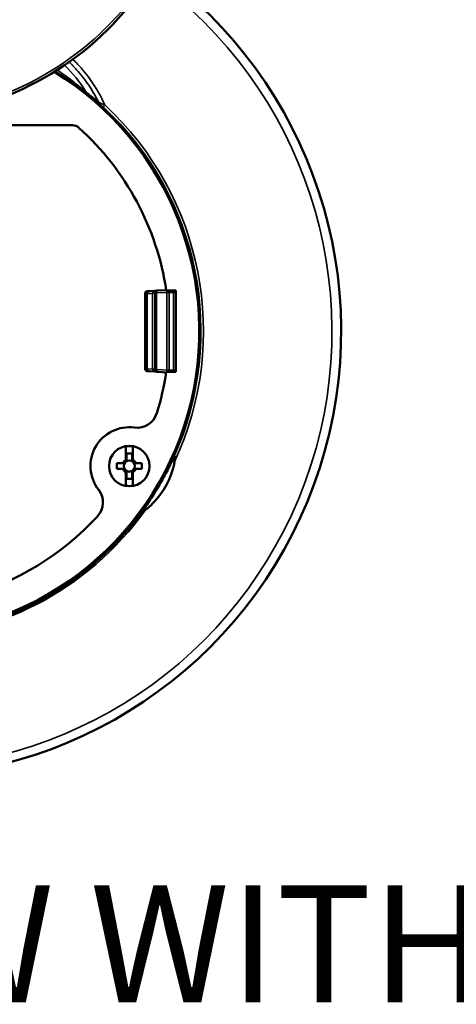
# Model space of a CAD drawing. Units: inches. Extents: x 0 to 17, y -11 to 11.
# Drawn here: x 6.8 to 7.4, y -6.9 to -5.4 of the extents above; entities that cross this region are included whole.
import ezdxf

# ---------------------------------------------------------------- set-up
doc = ezdxf.new("R2010")
doc.units = ezdxf.units.IN
doc.header["$MEASUREMENT"] = 0
for name, color, linetype, lineweight in [('Symbol (ANSI)', 7, 'Continuous', 25), ('Visible (ANSI)', 7, 'Continuous', 50), ('Visible Narrow (ANSI)', 7, 'Continuous', 35)]:
    doc.layers.add(name, color=color, linetype=linetype, lineweight=lineweight)
doc.layers.add('Viewport9ForCustomObjects_0', color=7, linetype='Continuous')

# ---------------------------------------------------------------- blocks, each defined once
blk = doc.blocks.new('CustomObjectsInViewport9_0')
at = {"layer": 'Visible (ANSI)'}
for p, q in [((-10002.6815, -10004.7936), (-10004.8658, -10004.7936)), ((-10002.2336, -10006.2952), (-10002.2336, -10005.832)), ((-10002.2086, -10005.8163), (-10002.1761, -10005.8153)), ((-10002.1687, -10005.8185), (-10002.1674, -10005.8172)), ((-10002.1515, -10005.8123), (-10002.1028, -10005.8101)), ((-10002.1022, -10005.8136), (-10002.0436, -10005.8136)), ((-10002.0436, -10006.3136), (-10002.0436, -10005.8136)), ((-10002.2086, -10006.3109), (-10002.1761, -10006.312)), ((-10002.1687, -10006.3088), (-10002.1674, -10006.31)), ((-10002.1515, -10006.315), (-10002.1028, -10006.3172)), ((-10002.0436, -10006.3136), (-10002.1022, -10006.3136)), ((-10002.3515, -10006.7736), (-10002.3515, -10006.8567)), ((-10002.3475, -10006.817), (-10002.3135, -10006.817)), ((-10002.3475, -10006.8506), (-10002.3475, -10006.817)), ((-10002.3135, -10006.817), (-10002.3135, -10006.8506)), ((-10002.3095, -10006.8514), (-10002.3095, -10006.7736)), ((-10002.3767, -10006.878), (-10002.4085, -10006.878)), ((-10002.4085, -10006.878), (-10002.4085, -10006.912)), ((-10002.2525, -10006.878), (-10002.2843, -10006.878)), ((-10002.2525, -10006.912), (-10002.2525, -10006.878)), ((-10002.4085, -10006.912), (-10002.3767, -10006.912)), ((-10002.3515, -10006.9387), (-10002.3515, -10007.0165)), ((-10002.3475, -10006.973), (-10002.3475, -10006.9395)), ((-10002.3135, -10006.9395), (-10002.3135, -10006.973)), ((-10002.3095, -10007.0165), (-10002.3095, -10006.9333)), ((-10002.2843, -10006.912), (-10002.2525, -10006.912)), ((-10002.3135, -10006.973), (-10002.3475, -10006.973))]:
    blk.add_line(p, q, dxfattribs=at)
blk.add_circle((-10002.3305, -10006.895), 0.125, dxfattribs=at)
for centre, radius, start, end in [((-10003.7736, -10002.8836), 1.86, 287.41049, 24.38777), ((-10003.7736, -10006.0636), 1.875, 121.49364, 58.50636), ((-10002.6815, -10004.8536), 0.06, 47.93039, 90), ((-10003.7736, -10006.0636), 1.69, 8.50693, 47.93039), ((-10003.7736, -10006.0636), 1.69, 188.50693, 317.59393), ((-10003.7736, -10006.0636), 1.69, 342.51161, 351.49307), ((-10002.281, -10006.5339), 0.125, 262.19011, 342.51161), ((-10002.3305, -10006.895), 0.0415, 124.25412, 145.74588), ((-10002.3305, -10006.895), 0.0415, 34.25412, 55.74588), ((-10002.3305, -10006.895), 0.0415, 214.25412, 235.74588), ((-10002.3305, -10006.895), 0.0415, 304.25412, 325.74588), ((-10002.6181, -10007.119), 0.125, 317.59393, 37.91543), ((-10002.6181, -10007.1191), 0.125, 317.59076, 37.31715), ((-10003.7736, -10006.0636), 1.8856, 216.30159, 323.69841)]:
    blk.add_arc(centre, radius, start, end, dxfattribs=at)
at = {"layer": 'Visible (ANSI)', "extrusion": (0, 0, -1)}
for centre, radius, start, end in [((10003.7736, -10006.0636), 2.75, 125.63281, 54.36719), ((10002.0586, -10005.8243), 0.015, 134.72016, 180), ((10002.0586, -10006.303), 0.015, 180, 225.27984), ((10002.3305, -10006.895), 0.2395, 322.08457, 97.80989), ((10002.3305, -10006.895), 0.1233, 80.19285, 99.80715), ((10002.3305, -10006.895), 0.0436, 30.25838, 59.74162), ((10002.3305, -10006.895), 0.0346, 318.79786, 41.20214), ((10002.3305, -10006.895), 0.0346, 48.79785, 131.20215), ((10002.3305, -10006.895), 0.042, 121.31328, 126.63479), ((10002.3305, -10006.895), 0.0436, 125.34877, 149.74162), ((10002.3305, -10006.895), 0.0346, 138.79786, 221.20215), ((10002.3305, -10006.895), 0.0436, 305.34877, 329.74162), ((10002.3305, -10006.895), 0.042, 301.31328, 306.63479), ((10002.3305, -10006.895), 0.0346, 228.79785, 311.20215), ((10002.3305, -10006.895), 0.0436, 210.25838, 239.74162), ((10002.3282, -10006.8981), 0.2395, 322.68285, 324.12047), ((10002.3305, -10006.895), 0.1233, 260.19285, 279.80715)]:
    blk.add_arc(centre, radius, start, end, dxfattribs=at)
at = {"layer": 'Visible (ANSI)'}
for points, knots in [([(-10002.2336, -10005.832), (-10002.2336, -10005.8304), (-10002.2334, -10005.8288), (-10002.2323, -10005.8257), (-10002.2316, -10005.8243), (-10002.2297, -10005.8217), (-10002.2285, -10005.8206), (-10002.2266, -10005.8193), (-10002.226, -10005.8189), (-10002.2248, -10005.8183), (-10002.2243, -10005.8181), (-10002.223, -10005.8176), (-10002.2223, -10005.8174), (-10002.2212, -10005.8172), (-10002.2208, -10005.8171), (-10002.2199, -10005.817), (-10002.2194, -10005.8169), (-10002.2175, -10005.8167), (-10002.216, -10005.8166), (-10002.2125, -10005.8164), (-10002.2107, -10005.8164), (-10002.2086, -10005.8163)], [0, 0, 0, 0, 0.0123813, 0.0123813, 0.0246017, 0.0246017, 0.0368016, 0.0368016, 0.0425539, 0.0425539, 0.0473891, 0.0473891, 0.0546606, 0.0546606, 0.0606035, 0.0606035, 0.070458, 0.070458, 0.1000073, 0.1000073, 0.124423, 0.124423, 0.124423, 0.124423]), ([(-10002.1761, -10005.8153), (-10002.1712, -10005.8151), (-10002.1671, -10005.8149), (-10002.1644, -10005.8148), (-10002.1643, -10005.8148), (-10002.1642, -10005.8148)], [0, 0, 0, 0, 0.05898251, 0.05898251, 0.06097864, 0.06097864, 0.06097864, 0.06097864]), ([(-10002.1674, -10005.8172), (-10002.1663, -10005.8161), (-10002.165, -10005.8152), (-10002.1631, -10005.8142), (-10002.1626, -10005.8139), (-10002.1612, -10005.8134), (-10002.1605, -10005.8132), (-10002.1595, -10005.813), (-10002.1591, -10005.8129), (-10002.1581, -10005.8128), (-10002.1577, -10005.8127), (-10002.1557, -10005.8125), (-10002.1542, -10005.8124), (-10002.152, -10005.8123), (-10002.1518, -10005.8123), (-10002.1515, -10005.8123)], [0, 0, 0, 0, 0.01216243, 0.01216243, 0.01727343, 0.01727343, 0.02462886, 0.02462886, 0.03060423, 0.03060423, 0.0405519, 0.0405519, 0.07038559, 0.07038559, 0.07400885, 0.07400885, 0.07400885, 0.07400885]), ([(-10002.2086, -10006.3109), (-10002.2118, -10006.3108), (-10002.2145, -10006.3107), (-10002.2177, -10006.3105), (-10002.2187, -10006.3104), (-10002.2204, -10006.3102), (-10002.2211, -10006.3101), (-10002.2226, -10006.3097), (-10002.2232, -10006.3095), (-10002.2245, -10006.3091), (-10002.2251, -10006.3088), (-10002.2266, -10006.308), (-10002.2274, -10006.3074), (-10002.2292, -10006.306), (-10002.2301, -10006.305), (-10002.2318, -10006.3026), (-10002.2325, -10006.3011), (-10002.2334, -10006.2982), (-10002.2336, -10006.2967), (-10002.2336, -10006.2952)], [0, 0, 0, 0, 0.0380059, 0.0380059, 0.0590596, 0.0590596, 0.0714475, 0.0714475, 0.0771994, 0.0771994, 0.0830829, 0.0830829, 0.090548, 0.090548, 0.1009487, 0.1009487, 0.1128964, 0.1128964, 0.1243528, 0.1243528, 0.1243528, 0.1243528]), ([(-10002.1642, -10006.3125), (-10002.1656, -10006.3124), (-10002.1674, -10006.3123), (-10002.1714, -10006.3121), (-10002.1736, -10006.312), (-10002.1761, -10006.312)], [0.07628303, 0.07628303, 0.07628303, 0.07628303, 0.10799528, 0.10799528, 0.13742179, 0.13742179, 0.13742179, 0.13742179]), ([(-10002.1515, -10006.315), (-10002.1544, -10006.3148), (-10002.1561, -10006.3148), (-10002.1588, -10006.3144), (-10002.1592, -10006.3143), (-10002.1601, -10006.3141), (-10002.1606, -10006.314), (-10002.1619, -10006.3136), (-10002.1626, -10006.3133), (-10002.164, -10006.3126), (-10002.1647, -10006.3122), (-10002.1661, -10006.3112), (-10002.1668, -10006.3107), (-10002.1674, -10006.31)], [0, 0, 0, 0, 0.04161082, 0.04161082, 0.04793712, 0.04793712, 0.0541745, 0.0541745, 0.06063366, 0.06063366, 0.0670978, 0.0670978, 0.07403373, 0.07403373, 0.07403373, 0.07403373]), ([(-10002.3681, -10006.8731), (-10002.3688, -10006.8742), (-10002.3696, -10006.8751), (-10002.3715, -10006.8766), (-10002.3725, -10006.8771), (-10002.3745, -10006.8779), (-10002.3756, -10006.878), (-10002.3767, -10006.878)], [0, 0, 0, 0, 0.00971762, 0.00971762, 0.01818342, 0.01818342, 0.02669957, 0.02669957, 0.02669957, 0.02669957]), ([(-10002.3767, -10006.878), (-10002.3766, -10006.878), (-10002.3765, -10006.878), (-10002.3761, -10006.878), (-10002.3757, -10006.878), (-10002.3754, -10006.878), (-10002.3751, -10006.878), (-10002.3748, -10006.878), (-10002.3744, -10006.878), (-10002.3743, -10006.878), (-10002.3741, -10006.878)], [-0.1504322, -0.1504322, -0.1504322, -0.1504322, -0.133493, -0.133493, -0.0889953, -0.0889953, -0.0889953, -0.0444977, -0.0444977, -0.0280215, -0.0280215, -0.0280215, -0.0280215]), ([(-10002.3659, -10006.8733), (-10002.3665, -10006.8744), (-10002.3673, -10006.8753), (-10002.3691, -10006.8767), (-10002.37, -10006.8772), (-10002.372, -10006.8779), (-10002.373, -10006.878), (-10002.3741, -10006.878), (-10002.3741, -10006.878), (-10002.3741, -10006.878)], [-0.02789876, -0.02789876, -0.02789876, -0.02789876, -0.01785625, -0.01785625, -0.00905372, -0.00905372, 0, 0, 0.00016029, 0.00016029, 0.00016029, 0.00016029]), ([(-10002.3565, -10006.8723), (-10002.3574, -10006.8733), (-10002.3585, -10006.8741), (-10002.3613, -10006.8758), (-10002.3633, -10006.8766), (-10002.3679, -10006.8778), (-10002.3703, -10006.878), (-10002.3727, -10006.878)], [0, 0, 0, 0, 0.01032614, 0.01032614, 0.02486041, 0.02486041, 0.04023703, 0.04023703, 0.04023703, 0.04023703]), ([(-10002.3648, -10006.8717), (-10002.3651, -10006.8721), (-10002.3654, -10006.8725), (-10002.3657, -10006.873), (-10002.3658, -10006.8731), (-10002.3659, -10006.8733)], [-0.037666199, -0.037666199, -0.037666199, -0.037666199, -0.033306279, -0.033306279, -0.031915552, -0.031915552, -0.031915552, -0.031915552]), ([(-10002.3475, -10006.8528), (-10002.3475, -10006.8562), (-10002.3481, -10006.8596), (-10002.3496, -10006.8638), (-10002.3502, -10006.8651), (-10002.3516, -10006.8673), (-10002.3524, -10006.8683), (-10002.3533, -10006.869)], [0, 0, 0, 0, 0.02598925, 0.02598925, 0.03788256, 0.03788256, 0.04797971, 0.04797971, 0.04797971, 0.04797971]), ([(-10002.3475, -10006.8514), (-10002.3475, -10006.8514), (-10002.3475, -10006.8514), (-10002.3475, -10006.8525), (-10002.3477, -10006.8535), (-10002.3484, -10006.8555), (-10002.3489, -10006.8564), (-10002.3502, -10006.8582), (-10002.3512, -10006.859), (-10002.3523, -10006.8597)], [-0.02799064, -0.02799064, -0.02799064, -0.02799064, -0.02783078, -0.02783078, -0.0187991, -0.0187991, -0.01001763, -0.01001763, 0, 0, 0, 0]), ([(-10002.3475, -10006.8506), (-10002.3475, -10006.8519), (-10002.3477, -10006.8532), (-10002.3486, -10006.8554), (-10002.3492, -10006.8563), (-10002.3504, -10006.8577), (-10002.3509, -10006.8582), (-10002.3515, -10006.8586)], [0, 0, 0, 0, 0.00994921, 0.00994921, 0.01803921, 0.01803921, 0.02364047, 0.02364047, 0.02364047, 0.02364047]), ([(-10002.3475, -10006.8514), (-10002.3475, -10006.8512), (-10002.3475, -10006.8511), (-10002.3475, -10006.8508), (-10002.3475, -10006.8507), (-10002.3475, -10006.8506)], [-0.14994778, -0.14994778, -0.14994778, -0.14994778, -0.12658525, -0.12658525, -0.11437641, -0.11437641, -0.11437641, -0.11437641]), ([(-10002.3135, -10006.8506), (-10002.3135, -10006.8507), (-10002.3135, -10006.8508), (-10002.3135, -10006.8511), (-10002.3135, -10006.8512), (-10002.3135, -10006.8514)], [-0.06359286, -0.06359286, -0.06359286, -0.06359286, -0.05130936, -0.05130936, -0.02802149, -0.02802149, -0.02802149, -0.02802149]), ([(-10002.3087, -10006.8592), (-10002.3098, -10006.8585), (-10002.3108, -10006.8576), (-10002.3122, -10006.8557), (-10002.3127, -10006.8548), (-10002.3133, -10006.8528), (-10002.3135, -10006.8517), (-10002.3135, -10006.8506)], [0, 0, 0, 0, 0.00992248, 0.00992248, 0.01802174, 0.01802174, 0.02612424, 0.02612424, 0.02612424, 0.02612424]), ([(-10002.3087, -10006.8597), (-10002.3098, -10006.859), (-10002.3107, -10006.8582), (-10002.3121, -10006.8564), (-10002.3126, -10006.8555), (-10002.3133, -10006.8535), (-10002.3135, -10006.8525), (-10002.3135, -10006.8514), (-10002.3135, -10006.8514), (-10002.3135, -10006.8514)], [-0.0278988, -0.0278988, -0.0278988, -0.0278988, -0.01785668, -0.01785668, -0.00905375, -0.00905375, 0, 0, 0.00016026, 0.00016026, 0.00016026, 0.00016026]), ([(-10002.3077, -10006.869), (-10002.3087, -10006.8681), (-10002.3096, -10006.867), (-10002.3113, -10006.8642), (-10002.3121, -10006.8622), (-10002.3132, -10006.8577), (-10002.3135, -10006.8552), (-10002.3135, -10006.8528)], [0, 0, 0, 0, 0.01032342, 0.01032342, 0.02486239, 0.02486239, 0.04023582, 0.04023582, 0.04023582, 0.04023582]), ([(-10002.3095, -10006.8514), (-10002.3095, -10006.8515), (-10002.3095, -10006.8516), (-10002.3095, -10006.852), (-10002.3095, -10006.8523), (-10002.3095, -10006.8526), (-10002.3095, -10006.8528), (-10002.3095, -10006.8531), (-10002.3095, -10006.8533)], [-0.13673211, -0.13673211, -0.13673211, -0.13673211, -0.12285256, -0.12285256, -0.0819017, -0.0819017, -0.0819017, -0.04938459, -0.04938459, -0.04938459, -0.04938459]), ([(-10002.3053, -10006.8595), (-10002.3063, -10006.8587), (-10002.3072, -10006.8578), (-10002.3084, -10006.856), (-10002.3088, -10006.8551), (-10002.3094, -10006.8533), (-10002.3095, -10006.8523), (-10002.3095, -10006.8514)], [0, 0, 0, 0, 0.00971934, 0.00971934, 0.01703992, 0.01703992, 0.02439648, 0.02439648, 0.02439648, 0.02439648]), ([(-10002.3055, -10006.8614), (-10002.3065, -10006.8606), (-10002.3074, -10006.8596), (-10002.3085, -10006.8577), (-10002.3089, -10006.8569), (-10002.3094, -10006.8551), (-10002.3095, -10006.8542), (-10002.3095, -10006.8533)], [0, 0, 0, 0, 0.00992702, 0.00992702, 0.01684132, 0.01684132, 0.02375847, 0.02375847, 0.02375847, 0.02375847]), ([(-10002.3071, -10006.8607), (-10002.3075, -10006.8604), (-10002.3079, -10006.8602), (-10002.3085, -10006.8598), (-10002.3086, -10006.8598), (-10002.3087, -10006.8597)], [-0.037665994, -0.037665994, -0.037665994, -0.037665994, -0.033305987, -0.033305987, -0.031915392, -0.031915392, -0.031915392, -0.031915392]), ([(-10002.2883, -10006.878), (-10002.2917, -10006.878), (-10002.295, -10006.8775), (-10002.2993, -10006.8759), (-10002.3006, -10006.8753), (-10002.3027, -10006.8739), (-10002.3037, -10006.8732), (-10002.3045, -10006.8723)], [0, 0, 0, 0, 0.02608292, 0.02608292, 0.03793667, 0.03793667, 0.04799963, 0.04799963, 0.04799963, 0.04799963]), ([(-10002.2868, -10006.878), (-10002.2869, -10006.878), (-10002.2869, -10006.878), (-10002.2879, -10006.878), (-10002.289, -10006.8779), (-10002.2909, -10006.8772), (-10002.2919, -10006.8767), (-10002.2936, -10006.8753), (-10002.2945, -10006.8744), (-10002.2951, -10006.8733)], [-0.02799064, -0.02799064, -0.02799064, -0.02799064, -0.02783074, -0.02783074, -0.01879909, -0.01879909, -0.01001803, -0.01001803, 0, 0, 0, 0]), ([(-10002.2843, -10006.878), (-10002.2855, -10006.878), (-10002.2868, -10006.8778), (-10002.289, -10006.8769), (-10002.29, -10006.8763), (-10002.2916, -10006.8749), (-10002.2923, -10006.874), (-10002.2928, -10006.8731)], [0, 0, 0, 0, 0.01008954, 0.01008954, 0.01841255, 0.01841255, 0.02671312, 0.02671312, 0.02671312, 0.02671312]), ([(-10002.2868, -10006.878), (-10002.2867, -10006.878), (-10002.2866, -10006.878), (-10002.2862, -10006.878), (-10002.2859, -10006.878), (-10002.2855, -10006.878), (-10002.2852, -10006.878), (-10002.2849, -10006.878), (-10002.2845, -10006.878), (-10002.2844, -10006.878), (-10002.2843, -10006.878)], [-0.1499478, -0.1499478, -0.1499478, -0.1499478, -0.133477, -0.133477, -0.0889846, -0.0889846, -0.0889846, -0.0444923, -0.0444923, -0.027537, -0.027537, -0.027537, -0.027537]), ([(-10002.056, -10006.8407), (-10002.0676, -10006.8655), (-10002.0803, -10006.8914), (-10002.109, -10006.947), (-10002.1253, -10006.9768), (-10002.1587, -10007.0345), (-10002.1763, -10007.0635), (-10002.2122, -10007.1195), (-10002.2304, -10007.1464), (-10002.2501, -10007.1743), (-10002.252, -10007.1771), (-10002.254, -10007.1799)], [-3.788393, -3.788393, -3.788393, -3.788393, -3.563924, -3.563924, -3.309775, -3.309775, -3.055625, -3.055625, -2.801476, -2.801476, -2.772748, -2.772748, -2.772748, -2.772748]), ([(-10002.0512, -10006.8684), (-10002.0526, -10006.8759), (-10002.0542, -10006.8835), (-10002.0671, -10006.939), (-10002.0858, -10006.9853), (-10002.1315, -10007.0645), (-10002.1622, -10007.1038), (-10002.2087, -10007.1473), (-10002.2196, -10007.1566), (-10002.2307, -10007.1654)], [2.7294669, 2.7294669, 2.7294669, 2.7294669, 2.7837354, 2.7837354, 3.1322008, 3.1322008, 3.4806661, 3.4806661, 3.5814078, 3.5814078, 3.5814078, 3.5814078]), ([(-10002.0512, -10006.8684), (-10002.0511, -10006.8678), (-10002.051, -10006.8673), (-10002.0492, -10006.8568), (-10002.0485, -10006.849), (-10002.0486, -10006.8417), (-10002.0487, -10006.8397), (-10002.0492, -10006.8372), (-10002.0494, -10006.8363), (-10002.0499, -10006.8352), (-10002.0501, -10006.8349), (-10002.0507, -10006.8345), (-10002.0509, -10006.8344), (-10002.0515, -10006.8344), (-10002.0518, -10006.8346), (-10002.0526, -10006.8351), (-10002.0531, -10006.8357), (-10002.0544, -10006.8375), (-10002.0552, -10006.8391), (-10002.056, -10006.8407)], [0.4302828, 0.4302828, 0.4302828, 0.4302828, 0.4362485, 0.4362485, 0.5490566, 0.5490566, 0.5854075, 0.5854075, 0.6049211, 0.6049211, 0.616888, 0.616888, 0.6269938, 0.6269938, 0.6381537, 0.6381537, 0.6556938, 0.6556938, 0.6902325, 0.6902325, 0.6902325, 0.6902325]), ([(-10002.3741, -10006.912), (-10002.3743, -10006.912), (-10002.3744, -10006.912), (-10002.3748, -10006.912), (-10002.3751, -10006.912), (-10002.3754, -10006.912), (-10002.3757, -10006.912), (-10002.3761, -10006.912), (-10002.3765, -10006.912), (-10002.3766, -10006.912), (-10002.3767, -10006.912)], [-0.1499478, -0.1499478, -0.1499478, -0.1499478, -0.133477, -0.133477, -0.0889846, -0.0889846, -0.0889846, -0.0444923, -0.0444923, -0.027537, -0.027537, -0.027537, -0.027537]), ([(-10002.3767, -10006.912), (-10002.3754, -10006.912), (-10002.3742, -10006.9123), (-10002.3719, -10006.9132), (-10002.371, -10006.9138), (-10002.3694, -10006.9152), (-10002.3687, -10006.9161), (-10002.3681, -10006.917)], [0, 0, 0, 0, 0.01008954, 0.01008954, 0.01841255, 0.01841255, 0.02671312, 0.02671312, 0.02671312, 0.02671312]), ([(-10002.3741, -10006.912), (-10002.3741, -10006.912), (-10002.3741, -10006.912), (-10002.373, -10006.912), (-10002.372, -10006.9122), (-10002.37, -10006.9129), (-10002.3691, -10006.9134), (-10002.3673, -10006.9148), (-10002.3665, -10006.9157), (-10002.3659, -10006.9168)], [-0.02799064, -0.02799064, -0.02799064, -0.02799064, -0.02783074, -0.02783074, -0.01879909, -0.01879909, -0.01001803, -0.01001803, 0, 0, 0, 0]), ([(-10002.3727, -10006.912), (-10002.3693, -10006.912), (-10002.3659, -10006.9126), (-10002.3617, -10006.9142), (-10002.3604, -10006.9148), (-10002.3582, -10006.9162), (-10002.3573, -10006.9169), (-10002.3565, -10006.9178)], [0, 0, 0, 0, 0.02608292, 0.02608292, 0.03793667, 0.03793667, 0.04799963, 0.04799963, 0.04799963, 0.04799963]), ([(-10002.3557, -10006.9306), (-10002.3547, -10006.9313), (-10002.3538, -10006.9323), (-10002.3526, -10006.9341), (-10002.3522, -10006.935), (-10002.3516, -10006.9368), (-10002.3515, -10006.9378), (-10002.3515, -10006.9387)], [0, 0, 0, 0, 0.00971934, 0.00971934, 0.01703992, 0.01703992, 0.02439648, 0.02439648, 0.02439648, 0.02439648]), ([(-10002.3555, -10006.9287), (-10002.3545, -10006.9295), (-10002.3536, -10006.9305), (-10002.3525, -10006.9324), (-10002.3521, -10006.9332), (-10002.3516, -10006.9349), (-10002.3515, -10006.9359), (-10002.3515, -10006.9368)], [0, 0, 0, 0, 0.00992702, 0.00992702, 0.01684132, 0.01684132, 0.02375847, 0.02375847, 0.02375847, 0.02375847]), ([(-10002.3539, -10006.9294), (-10002.3535, -10006.9297), (-10002.3531, -10006.9299), (-10002.3525, -10006.9303), (-10002.3524, -10006.9303), (-10002.3523, -10006.9304)], [-0.03766596, -0.03766596, -0.03766596, -0.03766596, -0.03330594, -0.03330594, -0.031915365, -0.031915365, -0.031915365, -0.031915365]), ([(-10002.3533, -10006.921), (-10002.3522, -10006.9219), (-10002.3514, -10006.9231), (-10002.3497, -10006.9259), (-10002.3489, -10006.9279), (-10002.3478, -10006.9324), (-10002.3475, -10006.9349), (-10002.3475, -10006.9373)], [0, 0, 0, 0, 0.01032297, 0.01032297, 0.02486287, 0.02486287, 0.04023561, 0.04023561, 0.04023561, 0.04023561]), ([(-10002.3523, -10006.9304), (-10002.3512, -10006.9311), (-10002.3502, -10006.9319), (-10002.3489, -10006.9337), (-10002.3484, -10006.9346), (-10002.3477, -10006.9366), (-10002.3475, -10006.9376), (-10002.3475, -10006.9387), (-10002.3475, -10006.9387), (-10002.3475, -10006.9387)], [-0.0278988, -0.0278988, -0.0278988, -0.0278988, -0.01785676, -0.01785676, -0.00905375, -0.00905375, 0, 0, 0.00016025, 0.00016025, 0.00016025, 0.00016025]), ([(-10002.3523, -10006.9309), (-10002.3512, -10006.9316), (-10002.3502, -10006.9325), (-10002.3488, -10006.9344), (-10002.3483, -10006.9353), (-10002.3477, -10006.9373), (-10002.3475, -10006.9384), (-10002.3475, -10006.9395)], [0, 0, 0, 0, 0.00992248, 0.00992248, 0.01802174, 0.01802174, 0.02612424, 0.02612424, 0.02612424, 0.02612424]), ([(-10002.3515, -10006.9387), (-10002.3515, -10006.9386), (-10002.3515, -10006.9385), (-10002.3515, -10006.9381), (-10002.3515, -10006.9378), (-10002.3515, -10006.9375), (-10002.3515, -10006.9372), (-10002.3515, -10006.937), (-10002.3515, -10006.9368)], [-0.13673211, -0.13673211, -0.13673211, -0.13673211, -0.12285256, -0.12285256, -0.0819017, -0.0819017, -0.0819017, -0.04938459, -0.04938459, -0.04938459, -0.04938459]), ([(-10002.3475, -10006.9395), (-10002.3475, -10006.9394), (-10002.3475, -10006.9393), (-10002.3475, -10006.939), (-10002.3475, -10006.9389), (-10002.3475, -10006.9387)], [-0.06359286, -0.06359286, -0.06359286, -0.06359286, -0.05130936, -0.05130936, -0.02802149, -0.02802149, -0.02802149, -0.02802149]), ([(-10002.3135, -10006.9373), (-10002.3135, -10006.9339), (-10002.3129, -10006.9305), (-10002.3114, -10006.9263), (-10002.3108, -10006.925), (-10002.3094, -10006.9228), (-10002.3086, -10006.9218), (-10002.3077, -10006.921)], [0, 0, 0, 0, 0.02597206, 0.02597206, 0.03787266, 0.03787266, 0.04797606, 0.04797606, 0.04797606, 0.04797606]), ([(-10002.3135, -10006.9387), (-10002.3135, -10006.9387), (-10002.3135, -10006.9387), (-10002.3135, -10006.9376), (-10002.3133, -10006.9366), (-10002.3126, -10006.9346), (-10002.3121, -10006.9337), (-10002.3107, -10006.9319), (-10002.3098, -10006.9311), (-10002.3087, -10006.9304)], [-0.02799064, -0.02799064, -0.02799064, -0.02799064, -0.02783078, -0.02783078, -0.0187991, -0.0187991, -0.01001756, -0.01001756, 0, 0, 0, 0]), ([(-10002.3135, -10006.9395), (-10002.3135, -10006.9381), (-10002.3132, -10006.9369), (-10002.3123, -10006.9347), (-10002.3118, -10006.9338), (-10002.3106, -10006.9324), (-10002.3101, -10006.9319), (-10002.3095, -10006.9314)], [0, 0, 0, 0, 0.00994921, 0.00994921, 0.01803921, 0.01803921, 0.02364047, 0.02364047, 0.02364047, 0.02364047]), ([(-10002.3135, -10006.9387), (-10002.3135, -10006.9389), (-10002.3135, -10006.939), (-10002.3135, -10006.9393), (-10002.3135, -10006.9394), (-10002.3135, -10006.9395)], [-0.14994778, -0.14994778, -0.14994778, -0.14994778, -0.12658525, -0.12658525, -0.11437641, -0.11437641, -0.11437641, -0.11437641]), ([(-10002.3045, -10006.9178), (-10002.3036, -10006.9168), (-10002.3025, -10006.9159), (-10002.2996, -10006.9143), (-10002.2977, -10006.9135), (-10002.2931, -10006.9123), (-10002.2907, -10006.912), (-10002.2883, -10006.912)], [0, 0, 0, 0, 0.01032583, 0.01032583, 0.02486066, 0.02486066, 0.04023689, 0.04023689, 0.04023689, 0.04023689]), ([(-10002.2962, -10006.9184), (-10002.2959, -10006.918), (-10002.2956, -10006.9176), (-10002.2953, -10006.9171), (-10002.2952, -10006.9169), (-10002.2951, -10006.9168)], [-0.037666176, -0.037666176, -0.037666176, -0.037666176, -0.033306246, -0.033306246, -0.031915534, -0.031915534, -0.031915534, -0.031915534]), ([(-10002.2951, -10006.9168), (-10002.2945, -10006.9157), (-10002.2936, -10006.9148), (-10002.2919, -10006.9134), (-10002.2909, -10006.9129), (-10002.289, -10006.9122), (-10002.2879, -10006.912), (-10002.2869, -10006.912), (-10002.2869, -10006.912), (-10002.2868, -10006.912)], [-0.02789877, -0.02789877, -0.02789877, -0.02789877, -0.0178563, -0.0178563, -0.00905372, -0.00905372, 0, 0, 0.00016029, 0.00016029, 0.00016029, 0.00016029]), ([(-10002.2928, -10006.917), (-10002.2922, -10006.9159), (-10002.2914, -10006.9149), (-10002.2895, -10006.9135), (-10002.2885, -10006.9129), (-10002.2864, -10006.9122), (-10002.2853, -10006.912), (-10002.2843, -10006.912)], [0, 0, 0, 0, 0.00971762, 0.00971762, 0.01818342, 0.01818342, 0.02669957, 0.02669957, 0.02669957, 0.02669957]), ([(-10002.2843, -10006.912), (-10002.2844, -10006.912), (-10002.2845, -10006.912), (-10002.2849, -10006.912), (-10002.2852, -10006.912), (-10002.2855, -10006.912), (-10002.2859, -10006.912), (-10002.2862, -10006.912), (-10002.2866, -10006.912), (-10002.2867, -10006.912), (-10002.2868, -10006.912)], [-0.1504322, -0.1504322, -0.1504322, -0.1504322, -0.133493, -0.133493, -0.0889953, -0.0889953, -0.0889953, -0.0444977, -0.0444977, -0.0280215, -0.0280215, -0.0280215, -0.0280215]), ([(-10002.254, -10007.1799), (-10002.2534, -10007.1797), (-10002.2528, -10007.1795), (-10002.2493, -10007.178), (-10002.246, -10007.1761), (-10002.2399, -10007.1722), (-10002.2356, -10007.1692), (-10002.2307, -10007.1654)], [0.9596587, 0.9596587, 0.9596587, 0.9596587, 0.9674204, 0.9674204, 1.0072715, 1.0072715, 1.0733689, 1.0733689, 1.0733689, 1.0733689])]:
    blk.add_open_spline(points, degree=3, knots=knots, dxfattribs=at)
for points in [[(-10002.3741, -10006.878), (-10002.3737, -10006.878), (-10002.3732, -10006.878), (-10002.3727, -10006.878)], [(-10002.3523, -10006.8597), (-10002.3528, -10006.86), (-10002.3533, -10006.8603), (-10002.3539, -10006.8607)], [(-10002.3515, -10006.8567), (-10002.3518, -10006.857), (-10002.3521, -10006.8572), (-10002.3525, -10006.8574)], [(-10002.3515, -10006.8586), (-10002.3515, -10006.858), (-10002.3515, -10006.8574), (-10002.3515, -10006.8567)], [(-10002.3475, -10006.8528), (-10002.3475, -10006.8523), (-10002.3475, -10006.8519), (-10002.3475, -10006.8514)], [(-10002.3135, -10006.8514), (-10002.3135, -10006.8519), (-10002.3135, -10006.8523), (-10002.3135, -10006.8528)], [(-10002.2951, -10006.8733), (-10002.2954, -10006.8727), (-10002.2958, -10006.8722), (-10002.2962, -10006.8717)], [(-10002.2883, -10006.878), (-10002.2878, -10006.878), (-10002.2873, -10006.878), (-10002.2868, -10006.878)], [(-10002.3727, -10006.912), (-10002.3732, -10006.912), (-10002.3737, -10006.912), (-10002.3741, -10006.912)], [(-10002.3659, -10006.9168), (-10002.3655, -10006.9173), (-10002.3652, -10006.9179), (-10002.3648, -10006.9184)], [(-10002.3475, -10006.9387), (-10002.3475, -10006.9382), (-10002.3475, -10006.9377), (-10002.3475, -10006.9373)], [(-10002.3135, -10006.9373), (-10002.3135, -10006.9377), (-10002.3135, -10006.9382), (-10002.3135, -10006.9387)], [(-10002.3095, -10006.9314), (-10002.3095, -10006.9321), (-10002.3095, -10006.9327), (-10002.3095, -10006.9333)], [(-10002.3095, -10006.9333), (-10002.3092, -10006.9331), (-10002.3089, -10006.9329), (-10002.3085, -10006.9327)], [(-10002.3087, -10006.9304), (-10002.3082, -10006.9301), (-10002.3076, -10006.9297), (-10002.3071, -10006.9294)], [(-10002.2868, -10006.912), (-10002.2873, -10006.912), (-10002.2878, -10006.912), (-10002.2883, -10006.912)]]:
    blk.add_open_spline(points, degree=3, dxfattribs=at)
at = {"layer": 'Visible Narrow (ANSI)'}
for p, q in [((-10002.4816, -10004.669), (-10002.4924, -10004.6806)), ((-10002.1871, -10005.8303), (-10002.2196, -10005.8313)), ((-10002.2196, -10006.296), (-10002.2196, -10005.8313)), ((-10002.1871, -10006.297), (-10002.1871, -10005.8303)), ((-10002.1718, -10005.8278), (-10002.1731, -10005.8291)), ((-10002.1731, -10006.2982), (-10002.1731, -10005.8291)), ((-10002.1718, -10006.2994), (-10002.1718, -10005.8278)), ((-10002.098, -10005.8243), (-10002.1638, -10005.8273)), ((-10002.1638, -10006.3), (-10002.1638, -10005.8273)), ((-10002.085, -10005.8243), (-10002.098, -10005.8243)), ((-10002.098, -10006.303), (-10002.098, -10005.8243)), ((-10002.085, -10005.8243), (-10002.085, -10005.8136)), ((-10002.0586, -10005.8243), (-10002.085, -10005.8243)), ((-10002.085, -10006.303), (-10002.085, -10005.8243)), ((-10002.0586, -10005.8243), (-10002.0586, -10005.8136)), ((-10002.0436, -10005.8243), (-10002.0586, -10005.8243)), ((-10002.0586, -10006.303), (-10002.0586, -10005.8243)), ((-10002.2196, -10006.296), (-10002.1871, -10006.297)), ((-10002.1731, -10006.2982), (-10002.1718, -10006.2994)), ((-10002.1638, -10006.3), (-10002.098, -10006.303)), ((-10002.085, -10006.303), (-10002.098, -10006.303)), ((-10002.085, -10006.3136), (-10002.085, -10006.303)), ((-10002.085, -10006.303), (-10002.0586, -10006.303)), ((-10002.0586, -10006.3136), (-10002.0586, -10006.303)), ((-10002.0436, -10006.303), (-10002.0586, -10006.303))]:
    blk.add_line(p, q, dxfattribs=at)
for centre, radius, start, end in [((-10003.7736, -10002.8836), 1.845, 287.41049, 24.38777), ((-10003.7736, -10006.0636), 2.6935, 125.72165, 54.27835), ((-10003.7736, -10006.0636), 1.8804, 121.57587, 58.42413), ((-10003.7736, -10006.0636), 1.9011, 334.9569, 47.18758), ((-10002.1581, -10006.2982), 0.015, 180, 225.01963), ((-10002.1568, -10006.2994), 0.015, 180, 225.01963), ((-10003.7736, -10006.0636), 1.8959, 215.52971, 324.47029)]:
    blk.add_arc(centre, radius, start, end, dxfattribs=at)
at = {"layer": 'Visible Narrow (ANSI)', "extrusion": (0, 0, -1)}
for centre, radius, start, end in [((10003.2965, -10005.0206), 0.8217, 133.45622, 148.35414), ((10003.7736, -10006.0636), 1.8852, 132.81242, 204.34148)]:
    blk.add_arc(centre, radius, start, end, dxfattribs=at)
for centre, major_axis, ratio, start_param, end_param in [((-10002.586, -10004.5827), (-0.0092, -0.0118), 0.519284, 0.030635, 0.624964), ((-10002.5085, -10004.646), (-0.0098, -0.0114), 0.574077, 0.031975, 0.65688)]:
    blk.add_ellipse(centre, major_axis=major_axis, ratio=ratio, start_param=start_param, end_param=end_param, dxfattribs=at)
at = {"layer": 'Visible Narrow (ANSI)'}
for centre, major_axis, ratio, start_param, end_param in [((-10002.1736, -10005.832), (-0.06, 0), 0.019639, 5.585054, 6.283185), ((-10002.2081, -10005.8313), (-0.0005, 0.015), 0.76589, 0, 1.5469), ((-10002.1756, -10005.8303), (-0.0005, 0.015), 0.76589, 0, 1.5469), ((-10002.2331, -10005.829), (-0.06, 0), 0.032732, 2.443461, 3.115413), ((-10002.1581, -10005.8291), (-0.0106, 0.0106), 0.999315, 0, 0.785741), ((-10002.1568, -10005.8278), (-0.0106, 0.0106), 0.999315, 0, 0.785741), ((-10002.1119, -10005.8279), (-0.06, 0), 0.019639, 5.759587, 6.257005), ((-10002.1508, -10005.8273), (-0.0007, 0.015), 0.865803, 0, 1.531548), ((-10002.085, -10005.8243), (0.0007, -0.015), 0.865803, 3.882598, 4.67314), ((-10002.1736, -10006.2952), (-0.06, 0), 0.019639, 0, 0.698132), ((-10002.2081, -10006.296), (-0.0005, -0.015), 0.76589, 4.736286, 6.283185), ((-10002.1756, -10006.297), (-0.0005, -0.015), 0.76589, 4.736286, 6.283185), ((-10002.2331, -10006.2982), (-0.06, 0), 0.032732, 3.167773, 3.839724), ((-10002.1119, -10006.2994), (-0.06, 0), 0.019639, 0.02618, 0.523599), ((-10002.1508, -10006.3), (-0.0007, -0.015), 0.865803, 4.751638, 6.283185), ((-10002.085, -10006.303), (-0.0007, -0.015), 0.865803, 4.751638, 5.54218)]:
    blk.add_ellipse(centre, major_axis=major_axis, ratio=ratio, start_param=start_param, end_param=end_param, dxfattribs=at)
for points, knots in [([(-10002.6792, -10004.3876), (-10002.6722, -10004.3943), (-10002.6654, -10004.4011), (-10002.6587, -10004.408), (-10002.6449, -10004.4222), (-10002.6315, -10004.4368), (-10002.6187, -10004.4518), (-10002.6176, -10004.4531), (-10002.6165, -10004.4544), (-10002.6154, -10004.4557), (-10002.6016, -10004.4721), (-10002.5884, -10004.489), (-10002.5757, -10004.5064), (-10002.5642, -10004.5222), (-10002.5531, -10004.5385), (-10002.5426, -10004.5552), (-10002.5415, -10004.5569), (-10002.5405, -10004.5585), (-10002.5394, -10004.5602), (-10002.5337, -10004.5694), (-10002.5281, -10004.5788), (-10002.5227, -10004.5882), (-10002.5173, -10004.5975), (-10002.5121, -10004.607), (-10002.5071, -10004.6165), (-10002.4981, -10004.6337), (-10002.4896, -10004.6512), (-10002.4816, -10004.669)], [0.6637844, 0.6637844, 0.6637844, 0.6637844, 0.692053, 0.692053, 0.692053, 0.75, 0.75, 0.75, 0.7549464, 0.7549464, 0.7549464, 0.8178858, 0.8178858, 0.8178858, 0.875, 0.875, 0.875, 0.8807674, 0.8807674, 0.8807674, 0.9121551, 0.9121551, 0.9121551, 0.9434938, 0.9434938, 0.9434938, 1, 1, 1, 1]), ([(-10002.7757, -10004.4532), (-10002.7593, -10004.4641), (-10002.7431, -10004.4752), (-10002.7271, -10004.4866), (-10002.7041, -10004.5031), (-10002.6816, -10004.5202), (-10002.6597, -10004.5375), (-10002.6488, -10004.5462), (-10002.638, -10004.555), (-10002.6274, -10004.5638), (-10002.6169, -10004.5725), (-10002.6066, -10004.5813), (-10002.597, -10004.5895)], [0.3266694, 0.3266694, 0.3266694, 0.3266694, 0.5, 0.5, 0.5, 0.75, 0.75, 0.75, 0.875, 0.875, 0.875, 1, 1, 1, 1]), ([(-10002.5203, -10004.6516), (-10002.5292, -10004.6334), (-10002.5388, -10004.6155), (-10002.5591, -10004.5805), (-10002.5699, -10004.5633), (-10002.6039, -10004.5132), (-10002.6286, -10004.4817), (-10002.6703, -10004.4354), (-10002.6859, -10004.4194), (-10002.7021, -10004.404)], [0, 0, 0, 0, 0.0625, 0.0625, 0.125, 0.125, 0.25, 0.25, 0.3197011, 0.3197011, 0.3197011, 0.3197011]), ([(-10002.5954, -10004.5944), (-10002.6051, -10004.5868), (-10002.6157, -10004.5787), (-10002.6376, -10004.5622), (-10002.6488, -10004.5539), (-10002.6828, -10004.5292), (-10002.7062, -10004.5129), (-10002.749, -10004.4846), (-10002.768, -10004.4724), (-10002.7873, -10004.4606)], [0, 0, 0, 0, 0.125, 0.125, 0.25, 0.25, 0.5, 0.5, 0.6972486, 0.6972486, 0.6972486, 0.6972486]), ([(-10002.5203, -10004.6516), (-10002.5179, -10004.6525), (-10002.5151, -10004.6537), (-10002.5091, -10004.6564), (-10002.5058, -10004.6578), (-10002.4958, -10004.6623), (-10002.4887, -10004.6656), (-10002.4816, -10004.669)], [0, 0, 0, 0, 0.25, 0.25, 0.5, 0.5, 1, 1, 1, 1]), ([(-10002.4924, -10004.6806), (-10002.4969, -10004.6765), (-10002.5014, -10004.6724), (-10002.5058, -10004.6684), (-10002.508, -10004.6664), (-10002.5102, -10004.6645), (-10002.5124, -10004.6626), (-10002.5145, -10004.6607), (-10002.5166, -10004.6588), (-10002.5185, -10004.6572)], [0, 0, 0, 0, 0.5, 0.5, 0.5, 0.75, 0.75, 0.75, 1, 1, 1, 1]), ([(-10002.3659, -10006.8733), (-10002.3659, -10006.8733), (-10002.3659, -10006.8733), (-10002.3663, -10006.8732), (-10002.3666, -10006.8732), (-10002.3669, -10006.8732), (-10002.3672, -10006.8732), (-10002.3675, -10006.8731), (-10002.3679, -10006.8731), (-10002.368, -10006.8731), (-10002.3681, -10006.8731)], [0.0391664, 0.0391664, 0.0391664, 0.0391664, 0.0444977, 0.0444977, 0.0889953, 0.0889953, 0.0889953, 0.133493, 0.133493, 0.1525333, 0.1525333, 0.1525333, 0.1525333]), ([(-10002.3525, -10006.8574), (-10002.3525, -10006.8575), (-10002.3524, -10006.8575), (-10002.3524, -10006.858), (-10002.3524, -10006.8583), (-10002.3523, -10006.8587), (-10002.3523, -10006.8589), (-10002.3523, -10006.8592), (-10002.3523, -10006.8595), (-10002.3523, -10006.8596), (-10002.3523, -10006.8597)], [0.0254359, 0.0254359, 0.0254359, 0.0254359, 0.0372117, 0.0372117, 0.0889846, 0.0889846, 0.0889846, 0.1265852, 0.1265852, 0.1388029, 0.1388029, 0.1388029, 0.1388029]), ([(-10002.3087, -10006.8597), (-10002.3087, -10006.8596), (-10002.3087, -10006.8595), (-10002.3087, -10006.8593), (-10002.3087, -10006.8593), (-10002.3087, -10006.8592)], [0.03916639, 0.03916639, 0.03916639, 0.03916639, 0.05130936, 0.05130936, 0.0624232, 0.0624232, 0.0624232, 0.0624232]), ([(-10002.3055, -10006.8614), (-10002.3054, -10006.8611), (-10002.3054, -10006.8609), (-10002.3054, -10006.8607), (-10002.3054, -10006.8604), (-10002.3053, -10006.8601), (-10002.3053, -10006.8597), (-10002.3053, -10006.8596), (-10002.3053, -10006.8595)], [0.04821471, 0.04821471, 0.04821471, 0.04821471, 0.0819017, 0.0819017, 0.0819017, 0.12285256, 0.12285256, 0.13834126, 0.13834126, 0.13834126, 0.13834126]), ([(-10002.2928, -10006.8731), (-10002.293, -10006.8731), (-10002.2931, -10006.8731), (-10002.2935, -10006.8731), (-10002.2938, -10006.8732), (-10002.2941, -10006.8732), (-10002.2944, -10006.8732), (-10002.2947, -10006.8732), (-10002.295, -10006.8733), (-10002.2951, -10006.8733), (-10002.2951, -10006.8733)], [0.0254359, 0.0254359, 0.0254359, 0.0254359, 0.0444923, 0.0444923, 0.0889846, 0.0889846, 0.0889846, 0.133477, 0.133477, 0.1388029, 0.1388029, 0.1388029, 0.1388029]), ([(-10002.3681, -10006.917), (-10002.368, -10006.917), (-10002.3679, -10006.917), (-10002.3675, -10006.917), (-10002.3672, -10006.9169), (-10002.3669, -10006.9169), (-10002.3666, -10006.9169), (-10002.3663, -10006.9168), (-10002.3659, -10006.9168), (-10002.3659, -10006.9168), (-10002.3659, -10006.9168)], [0.0254359, 0.0254359, 0.0254359, 0.0254359, 0.0444923, 0.0444923, 0.0889846, 0.0889846, 0.0889846, 0.133477, 0.133477, 0.1388029, 0.1388029, 0.1388029, 0.1388029]), ([(-10002.3555, -10006.9287), (-10002.3556, -10006.929), (-10002.3556, -10006.9292), (-10002.3556, -10006.9294), (-10002.3556, -10006.9297), (-10002.3557, -10006.93), (-10002.3557, -10006.9304), (-10002.3557, -10006.9305), (-10002.3557, -10006.9306)], [0.04821471, 0.04821471, 0.04821471, 0.04821471, 0.0819017, 0.0819017, 0.0819017, 0.12285256, 0.12285256, 0.13834126, 0.13834126, 0.13834126, 0.13834126]), ([(-10002.3523, -10006.9304), (-10002.3523, -10006.9305), (-10002.3523, -10006.9306), (-10002.3523, -10006.9307), (-10002.3523, -10006.9308), (-10002.3523, -10006.9309)], [0.03916639, 0.03916639, 0.03916639, 0.03916639, 0.05130936, 0.05130936, 0.0624232, 0.0624232, 0.0624232, 0.0624232]), ([(-10002.3085, -10006.9327), (-10002.3085, -10006.9326), (-10002.3085, -10006.9325), (-10002.3086, -10006.9321), (-10002.3086, -10006.9318), (-10002.3086, -10006.9314), (-10002.3087, -10006.9312), (-10002.3087, -10006.9309), (-10002.3087, -10006.9306), (-10002.3087, -10006.9305), (-10002.3087, -10006.9304)], [0.0254359, 0.0254359, 0.0254359, 0.0254359, 0.0372117, 0.0372117, 0.0889846, 0.0889846, 0.0889846, 0.1265852, 0.1265852, 0.1388029, 0.1388029, 0.1388029, 0.1388029]), ([(-10002.2951, -10006.9168), (-10002.2951, -10006.9168), (-10002.295, -10006.9168), (-10002.2947, -10006.9168), (-10002.2944, -10006.9169), (-10002.2941, -10006.9169), (-10002.2938, -10006.9169), (-10002.2935, -10006.917), (-10002.2931, -10006.917), (-10002.293, -10006.917), (-10002.2928, -10006.917)], [0.0391664, 0.0391664, 0.0391664, 0.0391664, 0.0444977, 0.0444977, 0.0889953, 0.0889953, 0.0889953, 0.133493, 0.133493, 0.1525333, 0.1525333, 0.1525333, 0.1525333])]:
    blk.add_open_spline(points, degree=3, knots=knots, dxfattribs=at)
for points in [[(-10002.597, -10004.5895), (-10002.5703, -10004.61), (-10002.5448, -10004.6307), (-10002.5203, -10004.6516)], [(-10002.5185, -10004.6572), (-10002.5431, -10004.6361), (-10002.5686, -10004.6151), (-10002.5954, -10004.5944)], [(-10002.3659, -10006.8733), (-10002.3659, -10006.8733), (-10002.3659, -10006.8733), (-10002.3659, -10006.8733)], [(-10002.3565, -10006.8723), (-10002.3593, -10006.872), (-10002.3621, -10006.8718), (-10002.3648, -10006.8717)], [(-10002.3539, -10006.8607), (-10002.3537, -10006.8635), (-10002.3535, -10006.8663), (-10002.3533, -10006.869)], [(-10002.3523, -10006.8597), (-10002.3523, -10006.8597), (-10002.3523, -10006.8597), (-10002.3523, -10006.8597)], [(-10002.3087, -10006.8597), (-10002.3087, -10006.8597), (-10002.3087, -10006.8597), (-10002.3087, -10006.8597)], [(-10002.3077, -10006.869), (-10002.3075, -10006.8663), (-10002.3073, -10006.8635), (-10002.3071, -10006.8607)], [(-10002.2962, -10006.8717), (-10002.2989, -10006.8718), (-10002.3017, -10006.872), (-10002.3045, -10006.8723)], [(-10002.2951, -10006.8733), (-10002.2951, -10006.8733), (-10002.2951, -10006.8733), (-10002.2951, -10006.8733)], [(-10002.3659, -10006.9168), (-10002.3659, -10006.9168), (-10002.3659, -10006.9168), (-10002.3659, -10006.9168)], [(-10002.3648, -10006.9184), (-10002.3621, -10006.9182), (-10002.3593, -10006.918), (-10002.3565, -10006.9178)], [(-10002.3533, -10006.921), (-10002.3535, -10006.9238), (-10002.3537, -10006.9266), (-10002.3539, -10006.9294)], [(-10002.3523, -10006.9304), (-10002.3523, -10006.9304), (-10002.3523, -10006.9304), (-10002.3523, -10006.9304)], [(-10002.3087, -10006.9304), (-10002.3087, -10006.9304), (-10002.3087, -10006.9304), (-10002.3087, -10006.9304)], [(-10002.3071, -10006.9294), (-10002.3073, -10006.9266), (-10002.3075, -10006.9238), (-10002.3077, -10006.921)], [(-10002.3045, -10006.9178), (-10002.3017, -10006.918), (-10002.2989, -10006.9182), (-10002.2962, -10006.9184)], [(-10002.2951, -10006.9168), (-10002.2951, -10006.9168), (-10002.2951, -10006.9168), (-10002.2951, -10006.9168)]]:
    blk.add_open_spline(points, degree=3, dxfattribs=at)

msp = doc.modelspace()

# ---------------------------------------------------------------- block references
at = {"layer": 'Viewport9ForCustomObjects_0', "xscale": 0.2499999999999818, "yscale": 0.2499999999999818, "zscale": 0.2499999999999818}
msp.add_blockref('CustomObjectsInViewport9_0', (2507.5089, 2495.6732), dxfattribs=at)

# ---------------------------------------------------------------- texts
at = {"layer": 'Symbol (ANSI)', "insert": (3.979, -6.697), "char_height": 0.18, "attachment_point": 1}
msp.add_mtext("\\fTahoma|b0|i0;\\W1.;SHOWN BIRD'S EYE VIEW WITH COVER OPEN", dxfattribs=at)

doc.saveas('drawing.dxf')
